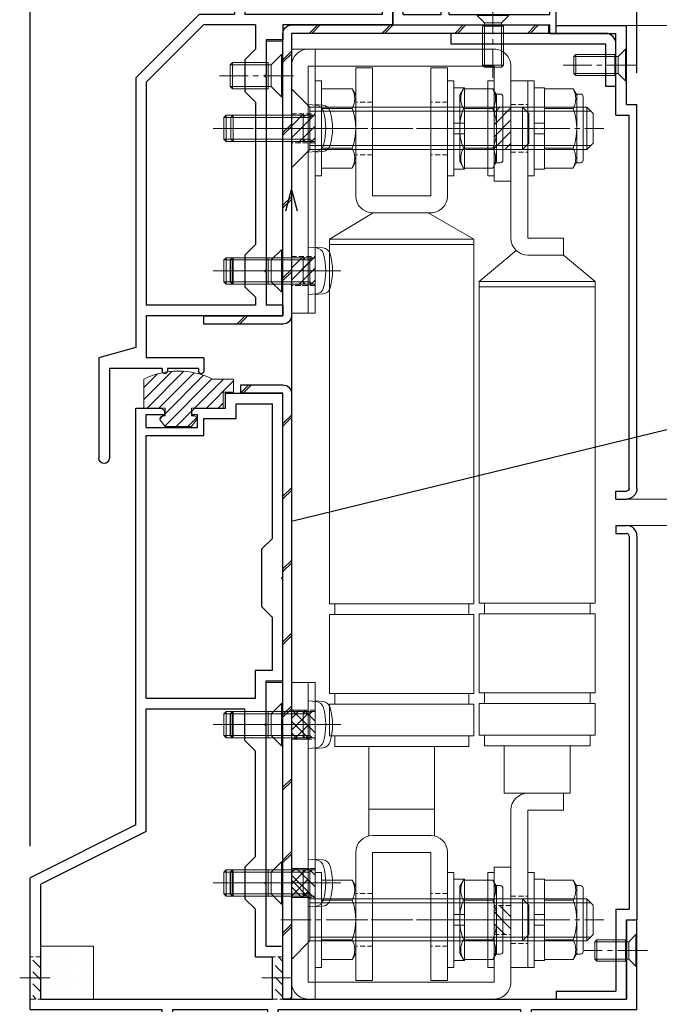
# Model space of a CAD drawing. Units: millimetres. Extents: x -12289 to 68564, y -2748 to 52132.
# Drawn here: x 6263 to 6384, y 6831 to 7017 of the extents above; entities that cross this region are included whole.
import ezdxf
from ezdxf import colors
from ezdxf.entities.mleader import LeaderData, LeaderLine
from ezdxf.math import Vec2, Vec3

# ---------------------------------------------------------------- set-up
doc = ezdxf.new("R2010")
doc.units = ezdxf.units.MM
doc.header["$LTSCALE"] = 0.3
doc.header["$PDMODE"] = 33
doc.header["$PDSIZE"] = 5
doc.linetypes.add('CENTER2', pattern=[28.575, 19.05, -3.175, 3.175, -3.175])
doc.linetypes.add('HIDDEN2', pattern=[4.7625, 3.175, -1.5875])
doc.layers.get('0').update_dxf_attribs({"lineweight": 9})
doc.layers.get('Defpoints').update_dxf_attribs({"lineweight": 9})
for name, color, linetype, lineweight in [('AL01', 150, 'Continuous', 25), ('St01', 20, 'Continuous', 25), ('St02', 30, 'Continuous', 9), ('テキスト', 50, 'Continuous', 9), ('ハッチング', 7, 'Continuous', 9), ('パーツ01', 150, 'Continuous', 20), ('パーツ02', 121, 'Continuous', 9), ('ビスボルト', 171, 'Continuous', 9), ('中心線', 210, 'CENTER2', 9), ('型材01', 3, 'Continuous', 25), ('型材02', 71, 'Continuous', 9), ('寸法', 10, 'Continuous', 9)]:
    doc.layers.add(name, color=color, linetype=linetype, lineweight=lineweight)
doc.styles.add('TGK-text', font='txt', dxfattribs={"height": 3.5})
doc.dimstyles.new('T-dim', dxfattribs={"dimtxt": 3.5, "dimasz": 1.5, "dimexe": 0, "dimexo": 3, "dimgap": 1, "dimtad": 1, "dimdec": 1, "dimdsep": 46, "dimtxsty": 'TGK-text', "dimblk": 'DOTBLANK', "dimcen": 0, "dimclrt": 2, "dimazin": 2, "dimtfac": 1, "dimtdec": 1, "dimtix": 1, "dimtmove": 2, "dimatfit": 3, "dimldrblk": 'OPEN30', "dimfxl": 1, "dimtolj": 1, "dimtzin": 0, "dimarcsym": 0})
pattern_1 = [(45, (6624.443, 6452.444), (-6.89429, 6.89429), []), (45, (6624.943, 6452.444), (-6.89429, 6.89429), [])]

# ---------------------------------------------------------------- blocks, each defined once
blk = doc.blocks.new('TK-1186')
at = {"layer": '型材01', "linetype": 'ByBlock'}
for p, q in [((13.3, 15), (0, 15)), ((0, 0), (0, 15)), ((13.3, 13.5), (13.3, 15)), ((13.3, 13.5), (2, 13.5)), ((2, -2), (2, 13.5)), ((0, 0), (-2, 0)), ((-2, -72.75), (-2, 0)), ((2, -2), (-0.5, -2)), ((-0.5, -72.75), (-0.5, -2)), ((2, -73.25), (0, -73.25)), ((2, -74.75), (2, -73.25)), ((2, -74.75), (0, -74.75))]:
    blk.add_line(p, q, dxfattribs=at)
for radius in [2, 0.5]:
    blk.add_arc((0, -72.75), radius, 180, 270, dxfattribs=at)
blk = doc.blocks.new('*U511')
at = {"layer": 'ビスボルト', "linetype": 'ByBlock'}
for p, q in [((0, -3), (0, 3)), ((0, 3), (0.2, 3)), ((0.2, -3), (0.2, 3)), ((0.2, 3), (1.5788, 1.6212)), ((2.2, -2), (2.2, 2)), ((2.2, 2), (7.6208, 2)), ((7.6208, -2), (7.6208, 2)), ((8, 1.6212), (7.6208, 2)), ((1.5788, -1.6212), (1.5788, 1.6212)), ((1.5788, 1.6212), (8, 1.6212)), ((1.5788, 1.6212), (1.5788, -1.6212)), ((8, -1.6212), (8, 1.6212)), ((0.2, -3), (1.5788, -1.6212)), ((1.5788, -1.6212), (8, -1.6212)), ((8, -1.6212), (7.6208, -2)), ((0, -3), (0.2, -3)), ((2.2, -2), (7.6208, -2))]:
    blk.add_line(p, q, dxfattribs=at)
at = {"layer": '中心線'}
blk.add_line((-2, 0), (10, 0), dxfattribs=at)
blk = doc.blocks.new('*U512')
at = {"layer": 'ビスボルト', "linetype": 'ByBlock'}
for p, q in [((0, -3), (0, 3)), ((0, 3), (0.2, 3)), ((0.2, -3), (0.2, 3)), ((0.2, 3), (1.5788, 1.6212)), ((2.2, -2), (2.2, 2)), ((2.2, 2), (9.6208, 2)), ((9.6208, -2), (9.6208, 2)), ((10, 1.6212), (9.6208, 2)), ((1.5788, -1.6212), (1.5788, 1.6212)), ((1.5788, 1.6212), (10, 1.6212)), ((1.5788, 1.6212), (1.5788, -1.6212)), ((10, -1.6212), (10, 1.6212)), ((0.2, -3), (1.5788, -1.6212)), ((1.5788, -1.6212), (10, -1.6212)), ((10, -1.6212), (9.6208, -2)), ((0, -3), (0.2, -3)), ((2.2, -2), (9.6208, -2))]:
    blk.add_line(p, q, dxfattribs=at)
at = {"layer": '中心線'}
blk.add_line((-2, 0), (12, 0), dxfattribs=at)
blk = doc.blocks.new('*U177')
at = {"layer": 'ハッチング', "linetype": 'HIDDEN2', "transparency": 33554687}
h = blk.add_hatch(dxfattribs=at)
h.set_pattern_fill('ANSI31', color=256, scale=0.5, angle=90)
h.paths.add_polyline_path([(0, -2.75), (0, 2.75), (-3.2, 2.75), (-3.2, -2.75)])
at = {"linetype": 'ByBlock'}
blk.add_lwpolyline([(0, -2.75), (0, 2.75), (-3.2, 2.75), (-3.2, -2.75)], close=True, dxfattribs=at)
at = {"layer": '中心線'}
blk.add_line((-5.2, 0), (2, 0), dxfattribs=at)
blk = doc.blocks.new('*U27')
at = {"layer": 'ハッチング', "linetype": 'HIDDEN2', "transparency": 33554687}
h = blk.add_hatch(dxfattribs=at)
h.set_pattern_fill('ANSI31', color=256, scale=0.5, angle=90)
h.paths.add_polyline_path([(0, -4), (0, 4), (-3.2, 4), (-3.2, -4)])
at = {"linetype": 'ByBlock'}
blk.add_lwpolyline([(0, -4), (0, 4), (-3.2, 4), (-3.2, -4)], close=True, dxfattribs=at)
at = {"layer": '中心線'}
blk.add_line((-5.2, 0), (2, 0), dxfattribs=at)
blk = doc.blocks.new('*U175')
at = {"layer": 'ビスボルト', "linetype": 'ByBlock', "ltscale": 0.3}
blk.add_line((0, 7.51), (0, -7.51), dxfattribs=at)
at = {"layer": 'ビスボルト', "linetype": 'ByBlock'}
for p, q in [((0, 7.51), (4.6, 7.51)), ((4.6, 7.51), (5.3, 6.3)), ((5.3, -6.3), (5.3, 6.3)), ((-18.8, 4), (-20, 2.8)), ((-18.8, -4), (-18.8, 4)), ((0, 4), (-18.8, 4)), ((0, 3.75), (4.6, 3.75)), ((-20, -2.8), (-20, 2.8)), ((0, 3.25), (-19.55, 3.25)), ((-18.8, -4), (-20, -2.8)), ((0, -3.25), (-19.55, -3.25)), ((0, -4), (-18.8, -4)), ((0, -3.75), (4.6, -3.75)), ((4.6, -7.51), (5.3, -6.3)), ((0, -7.51), (4.6, -7.51))]:
    blk.add_line(p, q, dxfattribs=at)
for centre, radius, start, end in [((1.35, 5.63), 3.75, 330, 30), ((-5.16, 0), 10.46, 338.9856, 21.0144), ((1.35, -5.63), 3.75, 330, 30)]:
    blk.add_arc(centre, radius, start, end, dxfattribs=at)
at = {"layer": '中心線', "linetype": 'CENTER2'}
blk.add_line((7.3, 0), (-22, 0), dxfattribs=at)
blk = doc.blocks.new('M8W')
at = {"layer": 'ビスボルト', "linetype": 'ByBlock'}
for p, q in [((0, -9), (0, 9)), ((0, 9), (1.2, 9)), ((1.2, -9), (1.2, 9)), ((0, -9), (1.2, -9))]:
    blk.add_line(p, q, dxfattribs=at)
blk = doc.blocks.new('*U43')
at = {"layer": '中心線', "color": 0, "linetype": 'CENTER2', "transparency": 16777216}
blk.add_line((0, 3.6), (0, -3.6), dxfattribs=at)
blk = doc.blocks.new('*U44')
at = {"layer": '中心線', "color": 0, "linetype": 'CENTER2', "transparency": 16777216}
blk.add_line((0, 3.6), (0, -3.6), dxfattribs=at)
blk = doc.blocks.new('*U42')
at = {"layer": 'パーツ02', "linetype": 'ByBlock'}
for p, q in [((23.15, 8.98), (29, 16)), ((90, 16), (29, 16)), ((29, 16), (29, -6)), ((30, 16), (30, -6)), ((90, -6), (90, 16)), ((92, 15), (90, 15)), ((107, 16), (92, 16)), ((92, -6), (92, 16)), ((107, -6), (107, 16)), ((109, 15), (107, 15)), ((115, 16), (109, 16)), ((109, -6), (109, 16)), ((115, -6), (115, 16)), ((117, 15), (115, 15)), ((117, -5), (117, 15)), ((126, 11.25), (117, 11.25)), ((126, 11.25), (126, -1.25)), ((20.8, 10), (-9, 10)), ((-9, 10), (-9, 6.8)), ((129.2, 10), (159, 10)), ((159, 10), (159, 6.8)), ((20.8, 6.8), (-9, 6.8)), ((20.8, 6.8), (20.8, 0)), ((24, 6.8), (24, 0)), ((129.2, 6.8), (159, 6.8)), ((129.2, 6.8), (129.2, 0)), ((24, 0), (20.8, 0)), ((24, 0), (29, -6)), ((126, 0), (129.2, 0)), ((126, -1.25), (117, -1.25)), ((92, -5), (90, -5)), ((109, -5), (107, -5)), ((117, -5), (115, -5)), ((90, -6), (29, -6)), ((107, -6), (92, -6)), ((115, -6), (109, -6))]:
    blk.add_line(p, q, dxfattribs=at)
at = {"layer": 'パーツ02', "linetype": 'HIDDEN2'}
for p, q in [((-4.5, 10), (-4.5, 6.8)), ((4.5, 10), (4.5, 6.8)), ((145.5, 10), (145.5, 6.8)), ((154.5, 10), (154.5, 6.8))]:
    blk.add_line(p, q, dxfattribs=at)
at = {"layer": 'パーツ02', "linetype": 'ByBlock'}
for centre, start, end in [((20.8, 6.8), 0, 90), ((129.2, 6.8), 90, 180)]:
    blk.add_arc(centre, 3.2, start, end, dxfattribs=at)
at = {"layer": '中心線', "linetype": 'CENTER2'}
for name, p in [('*U43', (0, 8.4)), ('*U44', (150, 8.4))]:
    blk.add_blockref(name, p, dxfattribs=at)
blk = doc.blocks.new('M8SW')
at = {"layer": 'ビスボルト', "linetype": 'ByBlock'}
for p, q in [((0, 1), (0, 7.7)), ((0, 7.7), (2, 7.7)), ((2, 7.7), (2, 1)), ((2, 1), (0, 1)), ((0, 1), (0, -1)), ((2, 1), (2, -1)), ((0, -1), (0, -7.7)), ((2, -1), (0, -1)), ((2, -7.7), (2, -1)), ((0, -7.7), (2, -7.7))]:
    blk.add_line(p, q, dxfattribs=at)
blk = doc.blocks.new('M8UN')
at = {"layer": 'ビスボルト', "linetype": 'ByBlock', "ltscale": 0.3}
blk.add_line((0, -7.51), (0, 7.51), dxfattribs=at)
at = {"layer": 'ビスボルト', "linetype": 'ByBlock'}
for p, q in [((0, 7.51), (5.4, 7.51)), ((5.4, 7.51), (6.1, 6.3)), ((5.98, 6.5), (6.8, 6.5)), ((6.1, 6.3), (6.1, -6.3)), ((7.3, 6), (7.3, -6)), ((0, 3.75), (5.4, 3.75)), ((0, -3.75), (5.4, -3.75)), ((5.4, -7.51), (6.1, -6.3)), ((5.98, -6.5), (6.8, -6.5)), ((0, -7.51), (5.4, -7.51))]:
    blk.add_line(p, q, dxfattribs=at)
for centre, radius, start, end in [((2.15, 5.63), 3.75, 330, 30), ((6.8, 6), 0.5, 0, 90), ((-4.36, 0), 10.46, 338.9856, 21.0144), ((2.15, -5.63), 3.75, 330, 30), ((6.8, -6), 0.5, 270, 0)]:
    blk.add_arc(centre, radius, start, end, dxfattribs=at)
blk = doc.blocks.new('*U176')
at = {"layer": 'ビスボルト', "linetype": 'ByBlock'}
for p, q in [((0, 4.5), (-1.4616, 4.372)), ((0, -4.5), (0, 4.5)), ((0, 2.5), (15.5668, 2.5)), ((1, 2.0672), (0.5672, 2.5)), ((1, -2.5), (1, 2.5)), ((1, 2.0672), (16, 2.0672)), ((15.5668, -2.5), (15.5668, 2.5)), ((16, 2.0672), (15.5668, 2.5)), ((16, -2.0672), (16, 2.0672)), ((0, -2.5), (15.5668, -2.5)), ((1, -2.0672), (0.5672, -2.5)), ((1, -2.0672), (16, -2.0672)), ((16, -2.0672), (15.5668, -2.5)), ((0, -4.5), (-1.4616, -4.372))]:
    blk.add_line(p, q, dxfattribs=at)
for centre, radius, start, end in [((-1.322, 2.7784), 1.6, 95, 164.506), ((8.7, 0), 12, 164.506, 195.494), ((-1.322, -2.7784), 1.6, 195.494, 265)]:
    blk.add_arc(centre, radius, start, end, dxfattribs=at)
at = {"layer": '中心線'}
blk.add_line((18, 0), (-5.3, 0), dxfattribs=at)
blk = doc.blocks.new('A$Cc57e5474')
at = {"layer": 'St02'}
for points in [[(-7.05, 51.37), (-7.05, 73.17, -0.414214), (-3.85, 76.37), (31.35, 76.37, -0.414214), (34.55, 73.17), (34.55, 26.37), (31.35, 26.37), (31.35, 73.17), (-3.85, 73.17), (-3.85, 51.37)], [(-7.05, -78.63), (-7.05, -100.43, 0.414214), (-3.85, -103.63), (31.35, -103.63, 0.414214), (34.55, -100.43), (34.55, -43.63), (31.35, -43.63), (31.35, -100.43), (-3.85, -100.43), (-3.85, -78.63)]]:
    blk.add_lwpolyline(points, format="xyb", close=True, dxfattribs=at)
at = {"linetype": 'HIDDEN2'}
for name, p in [('*U27', (-3.85, 61.37)), ('*U177', (34.55, 61.37)), ('*U177', (34.55, 34.37)), ('*U177', (34.55, -51.63)), ('*U177', (34.55, -81.63))]:
    blk.add_blockref(name, p, dxfattribs=at)
at = {"linetype": 'HIDDEN2', "xscale": -1, "rotation": 180}
blk.add_blockref('*U177', (-3.85, -88.63), dxfattribs=at)
at = {"layer": 'パーツ02', "rotation": 270}
blk.add_blockref('*U42', (-17.05, 61.37), dxfattribs=at)
at = {"layer": 'ビスボルト', "xscale": -1}
for name, p in [('M8SW', (-11.45, 61.37)), ('M8W', (-10.25, 61.37)), ('M8UN', (-13.45, 61.37)), ('M8W', (-10.25, -88.63)), ('M8UN', (-13.45, -88.63)), ('M8SW', (-11.45, -88.63))]:
    blk.add_blockref(name, p, dxfattribs=at)
at = {"layer": 'ビスボルト'}
for name, p in [('M8W', (-3.85, 61.37)), ('*U175', (-2.65, 61.37)), ('*U176', (31.35, 61.37)), ('*U176', (31.35, 34.37)), ('*U176', (31.35, -51.63)), ('*U176', (31.35, -81.63)), ('M8W', (-3.85, -88.63)), ('*U175', (-2.65, -88.63))]:
    blk.add_blockref(name, p, dxfattribs=at)
blk = doc.blocks.new('*U179')
at = {"layer": 'ハッチング', "linetype": 'HIDDEN2', "transparency": 33554687}
h = blk.add_hatch(dxfattribs=at)
h.set_pattern_fill('ANSI31', color=256, scale=0.5, angle=90)
h.paths.add_polyline_path([(0, -2.75), (0, 2.75), (-4.5, 2.75), (-4.5, -2.75)])
at = {"linetype": 'ByBlock'}
blk.add_lwpolyline([(0, -2.75), (0, 2.75), (-4.5, 2.75), (-4.5, -2.75)], close=True, dxfattribs=at)
at = {"layer": '中心線'}
blk.add_line((-6.5, 0), (2, 0), dxfattribs=at)
blk = doc.blocks.new('*U174')
at = {"layer": 'ビスボルト'}
for p, q in [((-3.50555, 4), (0, 7.50555)), ((-3.50555, -4), (-3.50555, 4)), ((0, -7.50555), (-3.50555, -4))]:
    blk.add_line(p, q, dxfattribs=at)
at = {"layer": 'ビスボルト', "linetype": 'ByBlock', "ltscale": 0.3}
blk.add_line((0, 7.50555), (0, -7.50555), dxfattribs=at)
at = {"layer": 'ビスボルト', "linetype": 'ByBlock'}
for p, q in [((-43.8, 4), (-45, 2.8)), ((-43.8, -4), (-43.8, 4)), ((-3.50555, 4), (-43.8, 4)), ((-45, -2.8), (-45, 2.8)), ((-3.50555, 3.25), (-44.55, 3.25)), ((-43.8, -4), (-45, -2.8)), ((-3.50555, -3.25), (-44.55, -3.25)), ((-3.50555, -4), (-43.8, -4))]:
    blk.add_line(p, q, dxfattribs=at)
at = {"layer": '中心線', "linetype": 'CENTER2'}
blk.add_line((2, 0), (-47, 0), dxfattribs=at)
blk = doc.blocks.new('*U47')
at = {"layer": '中心線', "color": 0, "transparency": 16777216}
blk.add_line((0, -17.8), (0, 3.6), dxfattribs=at)
blk = doc.blocks.new('*U48')
at = {"layer": '中心線', "color": 0, "transparency": 16777216}
blk.add_line((0, -17.8), (0, 3.6), dxfattribs=at)
blk = doc.blocks.new('*U46')
at = {"layer": 'パーツ02', "linetype": 'ByBlock'}
for p, q in [((16, 14.09), (21, 22.4)), ((90.12, 22.4), (21, 22.4)), ((21, 22.4), (21, -5)), ((22, 22.4), (22, -5)), ((90.12, -5), (90.12, 22.4)), ((107.12, 22.4), (92.12, 22.4)), ((92.12, -5), (92.12, 22.4)), ((107.12, -5), (107.12, 22.4)), ((115.12, 22.4), (109.12, 22.4)), ((109.12, -5), (109.12, 22.4)), ((115.12, -5), (115.12, 22.4)), ((92.12, 21.4), (90.12, 21.4)), ((109.12, 21.4), (107.12, 21.4)), ((117.12, 21.4), (115.12, 21.4)), ((117.12, -4), (117.12, 21.4)), ((-11.5, 14.2), (-11.5, 17.4)), ((12.8, 17.4), (-11.5, 17.4)), ((137.2, 17.4), (161.5, 17.4)), ((161.5, 14.2), (161.5, 17.4)), ((134, 14.95), (117.12, 14.95)), ((129, 14.95), (129, 2.45)), ((12.8, 14.2), (-11.5, 14.2)), ((12.8, 14.2), (12.8, 3.2)), ((16, 14.2), (16, 3.2)), ((134, 14.2), (134, 3.2)), ((137.2, 14.2), (137.2, 3.2)), ((137.2, 14.2), (161.5, 14.2)), ((-11.5, 0), (-11.5, 3.2)), ((12.8, 3.2), (-11.5, 3.2)), ((16, 3.7), (21, -5)), ((134, 2.45), (117.12, 2.45)), ((137.2, 3.2), (161.5, 3.2)), ((161.5, 0), (161.5, 3.2)), ((12.8, 0), (-11.5, 0)), ((137.2, 0), (161.5, 0)), ((90.12, -5), (21, -5)), ((92.12, -4), (90.12, -4)), ((107.12, -5), (92.12, -5)), ((109.12, -4), (107.12, -4)), ((115.12, -5), (109.12, -5)), ((117.12, -4), (115.12, -4))]:
    blk.add_line(p, q, dxfattribs=at)
at = {"layer": 'パーツ02', "linetype": 'HIDDEN2'}
for p, q in [((-5, 14.2), (-5, 17.4)), ((5, 14.2), (5, 17.4)), ((145, 14.2), (145, 17.4)), ((155, 14.2), (155, 17.4)), ((-5, 0), (-5, 3.2)), ((5, 0), (5, 3.2)), ((145, 0), (145, 3.2)), ((155, 0), (155, 3.2))]:
    blk.add_line(p, q, dxfattribs=at)
at = {"layer": 'パーツ02', "linetype": 'ByBlock'}
for centre, start, end in [((12.8, 14.2), 0, 90), ((137.2, 14.2), 90, 180), ((12.8, 3.2), 270, 0), ((137.2, 3.2), 180, 270)]:
    blk.add_arc(centre, 3.2, start, end, dxfattribs=at)
at = {"layer": '中心線'}
for name, p in [('*U47', (0, 15.8)), ('*U48', (150, 15.8))]:
    blk.add_blockref(name, p, dxfattribs=at)
blk = doc.blocks.new('M8N')
at = {"layer": 'ビスボルト', "linetype": 'ByBlock', "ltscale": 0.3}
blk.add_line((0, -7.51), (0, 7.51), dxfattribs=at)
at = {"layer": 'ビスボルト', "linetype": 'ByBlock'}
for p, q in [((0, 7.51), (5.8, 7.51)), ((5.8, 7.51), (6.5, 6.3)), ((6.5, 6.3), (6.5, -6.3)), ((0, 3.75), (5.8, 3.75)), ((0, -3.75), (5.8, -3.75)), ((5.8, -7.51), (6.5, -6.3)), ((0, -7.51), (5.8, -7.51))]:
    blk.add_line(p, q, dxfattribs=at)
for centre, radius, start, end in [((2.55, 5.63), 3.75, 330, 30), ((-3.96, 0), 10.46, 338.9856, 21.0144), ((2.55, -5.63), 3.75, 330, 30)]:
    blk.add_arc(centre, radius, start, end, dxfattribs=at)
blk = doc.blocks.new('A$C5fc070a9')
at = {"layer": 'St02', "linetype": 'ByBlock'}
for points in [[(12, 16.52), (16.5, 16.52), (16.5, 66.52), (12, 66.52)], [(12, -113.48), (16.5, -113.48), (16.5, -53.48), (12, -53.48)]]:
    blk.add_lwpolyline(points, close=True, dxfattribs=at)
at = {"linetype": 'HIDDEN2'}
for p in [(16.5, 51.52), (16.5, 24.52)]:
    blk.add_blockref('*U179', p, dxfattribs=at)
at = {"linetype": 'HIDDEN2', "xscale": -1, "rotation": 180}
for p in [(16.5, -61.48), (16.5, -91.48)]:
    blk.add_blockref('*U179', p, dxfattribs=at)
at = {"layer": 'パーツ02', "rotation": 270}
blk.add_blockref('*U46', (-13.1, 51.52), dxfattribs=at)
at = {"layer": 'ビスボルト', "xscale": -1}
for name, p in [('M8W', (-13.1, 51.52)), ('M8UN', (-16.3, 51.52)), ('M8SW', (-14.3, 51.52)), ('M8N', (10.8, 51.52)), ('M8W', (-13.1, -98.48)), ('M8UN', (-16.3, -98.48)), ('M8SW', (-14.3, -98.48)), ('M8N', (10.8, -98.48))]:
    blk.add_blockref(name, p, dxfattribs=at)
at = {"layer": 'ビスボルト', "rotation": 180}
for p in [(12, 51.52), (12, -98.48)]:
    blk.add_blockref('M8W', p, dxfattribs=at)
at = {"layer": 'ビスボルト'}
for name, p in [('*U174', (16.5, 51.52)), ('*U176', (12, 51.52)), ('*U176', (12, 24.52)), ('*U176', (12, -61.48)), ('*U176', (12, -91.48)), ('*U174', (16.5, -98.48))]:
    blk.add_blockref(name, p, dxfattribs=at)
blk = doc.blocks.new('TK-1179')
at = {"layer": '型材01', "linetype": 'ByBlock'}
for p, q in [((-4.2, 18), (-4.2, 19.5)), ((0, 19.5), (-4.2, 19.5)), ((0, 0), (0, 19.5)), ((-2, 18), (-4.2, 18)), ((-2, 10.3), (-2, 18)), ((-1.7, 10), (-2, 10.3)), ((-1.7, 10), (-2, 9.7)), ((-2, 2), (-2, 9.7)), ((-10.7, 2), (-10.7, 5.8)), ((-6.7, 5.8), (-10.7, 5.8)), ((-6.7, 4.3), (-6.7, 5.8)), ((-31, -1.6), (-31, 4)), ((-29.8, 4), (-31, 4)), ((-29.8, 2), (-29.8, 4)), ((-9.2, 2), (-9.2, 4.3)), ((-6.7, 4.3), (-9.2, 4.3)), ((-10.7, 2), (-29.8, 2)), ((-2, 2), (-9.2, 2)), ((-29.8, -1.6), (-29.8, 0)), ((0, 0), (-29.8, 0)), ((-29.8, -1.6), (-31, -1.6))]:
    blk.add_line(p, q, dxfattribs=at)
blk = doc.blocks.new('*U510')
at = {"layer": 'ビスボルト', "linetype": 'ByBlock'}
for p, q in [((-3, 0), (3, 0)), ((-3, 0), (-3, -0.2)), ((3, 0), (3, -0.2)), ((-3, -0.2), (3, -0.2)), ((-3, -0.2), (-1.6212, -1.5788)), ((-1.6212, -1.5788), (1.6212, -1.5788)), ((-1.6212, -1.5788), (-1.6212, -10)), ((1.6212, -1.5788), (-1.6212, -1.5788)), ((3, -0.2), (1.6212, -1.5788)), ((1.6212, -1.5788), (1.6212, -10)), ((-2, -2.2), (2, -2.2)), ((-2, -2.2), (-2, -9.6208)), ((2, -2.2), (2, -9.6208)), ((-2, -9.6208), (2, -9.6208)), ((-1.6212, -10), (-2, -9.6208)), ((-1.6212, -10), (1.6212, -10)), ((1.6212, -10), (2, -9.6208))]:
    blk.add_line(p, q, dxfattribs=at)
at = {"layer": '中心線'}
blk.add_line((0, 2), (0, -12), dxfattribs=at)
blk = doc.blocks.new('TK-1184')
at = {"layer": '型材01', "linetype": 'ByBlock'}
for p, q in [((-47.9, 82.1), (-47.9, 116.8)), ((-37, 116.8), (-47.9, 116.8)), ((-37, 114), (-37, 116.8)), ((-45.9, 89.3), (-45.9, 114.8)), ((-39, 114.8), (-45.9, 114.8)), ((-39, 112), (-39, 114.8)), ((-31.2, 114), (-37, 114)), ((-31.2, 114), (-30.6, 113.4)), ((-24.9, 114), (-25.5, 113.4)), ((-20, 114), (-24.9, 114)), ((-20, 35), (-20, 114)), ((-32.9, 112), (-39, 112)), ((-32.9, 108.8), (-32.9, 112)), ((-31.7, 110.3), (-31.7, 112.8)), ((-30.6, 112.8), (-31.7, 112.8)), ((-30.6, 112.8), (-30.6, 113.4)), ((-25.5, 112.8), (-25.5, 113.4)), ((-22, 112.8), (-25.5, 112.8)), ((-22, 110.3), (-22, 112.8)), ((-22, 110.3), (-31.7, 110.3)), ((-22, 108.8), (-32.9, 108.8)), ((-22, 59), (-22, 108.8)), ((-43.9, 87.3), (-45.9, 89.3)), ((-43.9, 76.3), (-43.9, 87.3)), ((-47.6, 81.8), (-47.9, 82.1)), ((-47.6, 81.8), (-47.9, 81.5)), ((-47.9, 62.3), (-47.9, 81.5)), ((-43.9, 76.3), (-45.9, 74.3)), ((-45.9, 64.3), (-45.9, 74.3)), ((-42.7, 64.3), (-45.9, 64.3)), ((-42.7, 59), (-42.7, 64.3)), ((-44.7, 62.3), (-47.9, 62.3)), ((-44.7, 54.3), (-44.7, 62.3)), ((-22, 59), (-42.7, 59)), ((-40.7, 51), (-40.7, 57)), ((-22, 57), (-40.7, 57)), ((-22, 33.76), (-22, 57)), ((-44.4, 54), (-44.7, 54.3)), ((-44.4, 54), (-44.7, 53.7)), ((-44.7, 24.3), (-44.7, 53.7)), ((-40.7, 51), (-42.7, 49)), ((-42.7, 29), (-42.7, 49)), ((-22, 33.76), (-2, 23.76)), ((-20, 35), (0, 25)), ((-40.7, 27), (-42.7, 29)), ((-40.7, 27), (-40.7, 21)), ((-44.4, 24), (-44.7, 24.3)), ((0, 0), (0, 25)), ((-44.4, 24), (-44.7, 23.7)), ((-44.7, 12), (-44.7, 23.7)), ((-2, 2), (-2, 23.76)), ((-40.7, 21), (-42.7, 19)), ((-42.7, 10), (-42.7, 19)), ((-115, 0), (-115, 17)), ((-113, 17), (-115, 17)), ((-113, 2), (-113, 17)), ((-47.9, 2), (-47.9, 12)), ((-44.7, 12), (-47.9, 12)), ((-45.9, 2), (-45.9, 10)), ((-42.7, 10), (-45.9, 10)), ((-47.9, 2), (-113, 2)), ((-2, 2), (-45.9, 2)), ((-95, 0), (-115, 0)), ((-95, -12), (-95, 0)), ((-93, -10), (-93, 0)), ((-47, 0), (-93, 0)), ((-47, -10), (-47, 0)), ((-45, -12), (-45, 0)), ((-27, 0), (-45, 0)), ((-27, -12), (-27, 0)), ((-25, -12), (-25, 0)), ((0, 0), (-25, 0)), ((-83.5, -10), (-93, -10)), ((-83, -11.5), (-83, -10.5)), ((-57, -11.5), (-57, -10.5)), ((-47, -10), (-56.5, -10)), ((-83.5, -12), (-95, -12)), ((-45, -12), (-56.5, -12)), ((-25, -12), (-27, -12))]:
    blk.add_line(p, q, dxfattribs=at)
for centre, start, end in [((-83.5, -10.5), 0, 90), ((-56.5, -10.5), 90, 180), ((-83.5, -11.5), 270, 0), ((-56.5, -11.5), 180, 270)]:
    blk.add_arc(centre, 0.5, start, end, dxfattribs=at)
blk = doc.blocks.new('TK-1185')
at = {"layer": '型材01', "linetype": 'ByBlock'}
for p, q in [((-30, 0), (-21.6, 0)), ((-30, 0), (-30, -39.5)), ((-21.3, -0.3), (-21.6, 0)), ((-21.3, -0.3), (-21, 0)), ((-21, 0), (0, 0)), ((0, 0), (0, -37.5)), ((-25, -3), (-17.8, -3)), ((-17.8, -3), (-16.8, -2)), ((-16.8, -2), (-2, -2)), ((-2, -2), (-2, -37.5)), ((-28, -6), (-28, -37.5)), ((-28, -37.5), (-2, -37.5)), ((0, -37.5), (6.7, -37.5)), ((6.7, -37.5), (18.7, -49.5)), ((-30, -39.5), (-9.2, -39.5)), ((-9.2, -39.5), (-9.2, -42.3)), ((-4, -39.5), (5.87, -39.5)), ((-4, -39.5), (-4, -44.1)), ((5.87, -39.5), (16.7, -50.33)), ((-9.2, -42.3), (-6, -42.3)), ((-6, -42.3), (-6, -48.81)), ((-2, -46.1), (-4, -44.1)), ((-2, -46.1), (-2, -52.1)), ((-5.7, -49.11), (-6, -48.81)), ((-5.7, -49.11), (-6, -49.41)), ((-6, -49.41), (-6, -85.81)), ((16.7, -50.33), (16.7, -92.6)), ((18.7, -49.5), (18.7, -100.6)), ((-2, -52.1), (-4, -54.1)), ((-4, -54.1), (-4, -81.1)), ((-2, -83.1), (-4, -81.1)), ((-2, -83.1), (-2, -89.1)), ((-5.7, -86.11), (-6, -85.81)), ((-5.7, -86.11), (-6, -86.41)), ((-6, -86.41), (-6, -92.6)), ((-2, -89.1), (-4, -91.1)), ((-4, -91.1), (-4, -92.6)), ((-9.2, -92.6), (-6, -92.6)), ((-9.2, -92.6), (-9.2, -94.6)), ((-4, -92.6), (16.7, -92.6)), ((-9.2, -94.6), (16.7, -94.6)), ((16.7, -94.6), (16.7, -102.6)), ((18.7, -100.6), (25.7, -102.6)), ((5.8, -102.6), (16.7, -102.6)), ((5.8, -102.6), (5.8, -105.1)), ((25.7, -102.6), (25.7, -121.6)), ((6.8, -104.6), (12.7, -104.6)), ((6.8, -104.6), (6.8, -105.1)), ((12.7, -104.6), (12.7, -105.1)), ((13.7, -104.6), (23.7, -104.6)), ((13.7, -104.6), (13.7, -105.1)), ((23.7, -104.6), (23.7, -121.6))]:
    blk.add_line(p, q, dxfattribs=at)
for centre, radius, start, end in [((-25, -6), 3, 90, 180), ((6.3, -105.1), 0.5, 180, 270), ((6.3, -105.1), 0.5, 270, 0), ((13.2, -105.1), 0.5, 180, 270), ((13.2, -105.1), 0.5, 270, 0), ((24.7, -121.6), 1, 180, 270), ((24.7, -121.6), 1, 270, 0)]:
    blk.add_arc(centre, radius, start, end, dxfattribs=at)
blk = doc.blocks.new('TKR-1301')
at = {"layer": 'ハッチング', "linetype": 'ByBlock'}
h = blk.add_hatch(dxfattribs=at)
h.set_pattern_fill('ANSI31', color=256, scale=0.5)
h.set_pattern_definition([(45, (10848.0669, -3463.3682), (-1.12253202, 1.12253202), [])])
h.paths.add_polyline_path([(-6.5, 5.5), (-6.5, 0), (-2.5, 0), (-2.5, -1.5), (-3, -1.5, 0.618034), (-3.4, -2.3), (-2.5, -3.5), (2.5, -3.5), (3.4, -2.3, 0.618034), (3, -1.5), (2.5, -1.5), (2.5, 0), (8.5, 0), (8.5, 3), (10.5, 3), (10.5, 5.5), (6.5, 5.5, 0.230769)])
at = {"layer": 'パーツ01', "linetype": 'ByBlock'}
blk.add_lwpolyline([(10.5, 3), (10.5, 5.5), (6.5, 5.5, 0.230769), (-6.5, 5.5), (-6.5, 0), (-2.5, 0), (-2.5, -1.5), (-3, -1.5, 0.618034), (-3.4, -2.3), (-2.5, -3.5), (2.5, -3.5), (3.4, -2.3, 0.618034), (3, -1.5), (2.5, -1.5), (2.5, 0), (8.5, 0), (8.5, 3)], format="xyb", close=True, dxfattribs=at)
blk = doc.blocks.new('*U496')
at = {"layer": 'ハッチング', "linetype": 'ByBlock', "transparency": 33554687}
h = blk.add_hatch(dxfattribs=at)
h.set_pattern_fill('DOTS', color=256)
h.set_pattern_definition([(0, (10551.9766, -3645.1732), (0.79375, 1.5875), [0, -1.5875])])
h.paths.add_polyline_path([(0, 0), (10, 0), (10, 10), (0, 10)])
at = {"layer": 'パーツ02', "linetype": 'ByBlock'}
blk.add_lwpolyline([(0, 0), (10, 0), (10, 10), (0, 10)], close=True, dxfattribs=at)
blk = doc.blocks.new('*U498')
at = {"layer": 'ハッチング', "linetype": 'HIDDEN2', "transparency": 33554687}
h = blk.add_hatch(dxfattribs=at)
h.set_pattern_fill('ANSI31', color=256, scale=0.5, angle=90)
h.paths.add_polyline_path([(0, -4), (0, 4), (-1.5, 4), (-1.5, -4)])
at = {"linetype": 'ByBlock'}
blk.add_lwpolyline([(0, -4), (0, 4), (-2, 4), (-2, -4)], close=True, dxfattribs=at)
at = {"layer": '中心線'}
blk.add_line((-4, 0), (2, 0), dxfattribs=at)
blk = doc.blocks.new('*U499')
at = {"layer": 'ハッチング', "linetype": 'HIDDEN2', "transparency": 33554687}
h = blk.add_hatch(dxfattribs=at)
h.set_pattern_fill('ANSI31', color=256, scale=0.5, angle=90)
h.paths.add_polyline_path([(0, -4), (0, 4), (-1.5, 4), (-1.5, -4)])
at = {"linetype": 'ByBlock'}
blk.add_lwpolyline([(0, -4), (0, 4), (-2, 4), (-2, -4)], close=True, dxfattribs=at)
at = {"layer": '中心線'}
blk.add_line((-4, 0), (2, 0), dxfattribs=at)
blk = doc.blocks.new('*U211')
at = {"layer": 'ビスボルト', "linetype": 'ByBlock'}
for p, q in [((0, 4), (0, -4)), ((0, 4), (0.3, 4)), ((0.3, 4), (0.3, -4)), ((0.3, 4), (2.2328, 2.0672)), ((2.2328, 2.0672), (10, 2.0672)), ((2.2328, 2.0672), (2.2328, -2.0672)), ((2.7996, 2.5), (2.7996, -2.5)), ((2.7996, 2.5), (9.5668, 2.5)), ((9.5668, -2.5), (9.5668, 2.5)), ((10, 2.0672), (9.5668, 2.5)), ((10, 2.0672), (10, -2.0672)), ((0.3, -4), (2.2328, -2.0672)), ((2.2328, -2.0672), (10, -2.0672)), ((2.7996, -2.5), (9.5668, -2.5)), ((10, -2.0672), (9.5668, -2.5)), ((0, -4), (0.3, -4))]:
    blk.add_line(p, q, dxfattribs=at)
at = {"layer": '中心線'}
blk.add_line((-2, 0), (12, 0), dxfattribs=at)
blk = doc.blocks.new('*U212')
at = {"layer": 'ビスボルト', "linetype": 'ByBlock'}
for p, q in [((0, 4), (0, -4)), ((0, 4), (0.3, 4)), ((0.3, 4), (0.3, -4)), ((0.3, 4), (2.2328, 2.0672)), ((2.2328, 2.0672), (10, 2.0672)), ((2.2328, 2.0672), (2.2328, -2.0672)), ((2.7996, 2.5), (2.7996, -2.5)), ((2.7996, 2.5), (9.5668, 2.5)), ((9.5668, -2.5), (9.5668, 2.5)), ((10, 2.0672), (9.5668, 2.5)), ((10, 2.0672), (10, -2.0672)), ((0.3, -4), (2.2328, -2.0672)), ((2.2328, -2.0672), (10, -2.0672)), ((2.7996, -2.5), (9.5668, -2.5)), ((10, -2.0672), (9.5668, -2.5)), ((0, -4), (0.3, -4))]:
    blk.add_line(p, q, dxfattribs=at)
at = {"layer": '中心線'}
blk.add_line((-2, 0), (12, 0), dxfattribs=at)
blk = doc.blocks.new('*U213')
at = {"layer": 'ビスボルト', "linetype": 'ByBlock'}
for p, q in [((0, 4), (0, -4)), ((0, 4), (0.3, 4)), ((0.3, 4), (0.3, -4)), ((0.3, 4), (2.2328, 2.0672)), ((2.2328, 2.0672), (10, 2.0672)), ((2.2328, 2.0672), (2.2328, -2.0672)), ((2.7996, 2.5), (2.7996, -2.5)), ((2.7996, 2.5), (9.5668, 2.5)), ((9.5668, -2.5), (9.5668, 2.5)), ((10, 2.0672), (9.5668, 2.5)), ((10, 2.0672), (10, -2.0672)), ((0.3, -4), (2.2328, -2.0672)), ((2.2328, -2.0672), (10, -2.0672)), ((2.7996, -2.5), (9.5668, -2.5)), ((10, -2.0672), (9.5668, -2.5)), ((0, -4), (0.3, -4))]:
    blk.add_line(p, q, dxfattribs=at)
at = {"layer": '中心線'}
blk.add_line((-2, 0), (12, 0), dxfattribs=at)
blk = doc.blocks.new('*U214')
at = {"layer": 'ビスボルト', "linetype": 'ByBlock'}
for p, q in [((0, 4), (0, -4)), ((0, 4), (0.3, 4)), ((0.3, 4), (0.3, -4)), ((0.3, 4), (2.2328, 2.0672)), ((2.2328, 2.0672), (10, 2.0672)), ((2.2328, 2.0672), (2.2328, -2.0672)), ((2.7996, 2.5), (2.7996, -2.5)), ((2.7996, 2.5), (9.5668, 2.5)), ((9.5668, -2.5), (9.5668, 2.5)), ((10, 2.0672), (9.5668, 2.5)), ((10, 2.0672), (10, -2.0672)), ((0.3, -4), (2.2328, -2.0672)), ((2.2328, -2.0672), (10, -2.0672)), ((2.7996, -2.5), (9.5668, -2.5)), ((10, -2.0672), (9.5668, -2.5)), ((0, -4), (0.3, -4))]:
    blk.add_line(p, q, dxfattribs=at)
at = {"layer": '中心線'}
blk.add_line((-2, 0), (12, 0), dxfattribs=at)
blk = doc.blocks.new('_DotBlank')
at = {"color": 0, "linetype": 'ByBlock', "lineweight": -2}
blk.add_line((-0.5, 0), (-1, 0), dxfattribs=at)
blk.add_circle((0, 0), 0.5, dxfattribs=at)
blk = doc.blocks.new('*D693')
at = {"layer": 'Defpoints', "color": 0, "transparency": 16777216}
for p in [(6265, 7425.17), (6345, 7238.63), (6265, 6854.56)]:
    blk.add_point(p, dxfattribs=at)
at = {"layer": '寸法', "color": 0, "lineweight": -2, "transparency": 16777216}
for p, q in [((6265, 6860.56), (6265, 7425.17)), ((6342, 7425.17), (6268, 7425.17)), ((6345, 7244.63), (6345, 7425.17))]:
    blk.add_line(p, q, dxfattribs=at)
at = {"layer": '寸法', "color": 0, "lineweight": -2, "transparency": 16777216, "xscale": 3, "yscale": 3, "zscale": 3, "rotation": 180}
blk.add_blockref('_DotBlank', (6265, 7425.17), dxfattribs=at)
at = {"layer": '寸法', "color": 0, "lineweight": -2, "transparency": 16777216, "xscale": 3, "yscale": 3, "zscale": 3}
blk.add_blockref('_DotBlank', (6345, 7425.17), dxfattribs=at)
at = {"layer": '寸法', "color": 2, "transparency": 16777216, "insert": (6305, 7430.67), "char_height": 7, "attachment_point": 5, "style": 'TGK-text'}
blk.add_mtext('\\A1;80', dxfattribs=at)
blk = doc.blocks.new('_Open30')
at = {"color": 0, "linetype": 'ByBlock', "lineweight": -2}
for p, q in [((-1, 0.268), (0, 0)), ((0, 0), (-1, -0.268)), ((0, 0), (-1, 0))]:
    blk.add_line(p, q, dxfattribs=at)
blk = doc.blocks.new('*D694')
at = {"layer": 'Defpoints', "color": 0, "transparency": 16777216}
for p in [(7325, 7446.26), (6265, 6854.56), (7325, 6854.56)]:
    blk.add_point(p, dxfattribs=at)
at = {"layer": '寸法', "color": 0, "lineweight": -2, "transparency": 16777216}
for p, q in [((6265, 6860.56), (6265, 7446.26)), ((6268, 7446.26), (7322, 7446.26)), ((7325, 6860.56), (7325, 7446.26))]:
    blk.add_line(p, q, dxfattribs=at)
at = {"layer": '寸法', "color": 0, "lineweight": -2, "transparency": 16777216, "xscale": 3, "yscale": 3, "zscale": 3, "rotation": 180}
blk.add_blockref('_DotBlank', (6265, 7446.26), dxfattribs=at)
at = {"layer": '寸法', "color": 0, "lineweight": -2, "transparency": 16777216, "xscale": 3, "yscale": 3, "zscale": 3}
blk.add_blockref('_DotBlank', (7325, 7446.26), dxfattribs=at)
at = {"layer": '寸法', "color": 2, "transparency": 16777216, "insert": (6795, 7452.38), "char_height": 7, "attachment_point": 5, "style": 'TGK-text'}
blk.add_mtext('\\A1;本体外形寸法', dxfattribs=at)
blk = doc.blocks.new('*D695')
at = {"layer": 'Defpoints', "color": 0, "transparency": 16777216}
for p in [(6380, 7402.74), (6345, 7238.63), (6380, 7001.06)]:
    blk.add_point(p, dxfattribs=at)
at = {"layer": '寸法', "color": 0, "lineweight": -2, "transparency": 16777216}
for p, q in [((6345, 7244.63), (6345, 7402.74)), ((6348, 7402.74), (6377, 7402.74)), ((6380, 7007.06), (6380, 7402.74))]:
    blk.add_line(p, q, dxfattribs=at)
at = {"layer": '寸法', "color": 0, "lineweight": -2, "transparency": 16777216, "xscale": 3, "yscale": 3, "zscale": 3, "rotation": 180}
blk.add_blockref('_DotBlank', (6345, 7402.74), dxfattribs=at)
at = {"layer": '寸法', "color": 0, "lineweight": -2, "transparency": 16777216, "xscale": 3, "yscale": 3, "zscale": 3}
blk.add_blockref('_DotBlank', (6380, 7402.74), dxfattribs=at)
at = {"layer": '寸法', "color": 2, "transparency": 16777216, "insert": (6362.5, 7408.24), "char_height": 7, "attachment_point": 5, "style": 'TGK-text'}
blk.add_mtext('\\A1;35', dxfattribs=at)
blk = doc.blocks.new('*D696')
at = {"layer": 'Defpoints', "color": 0, "transparency": 16777216}
for p in [(7210, 7402.74), (6380, 7001.06), (7210, 7001.06)]:
    blk.add_point(p, dxfattribs=at)
at = {"layer": '寸法', "color": 0, "lineweight": -2, "transparency": 16777216}
for p, q in [((6380, 7007.06), (6380, 7402.74)), ((6383, 7402.74), (7207, 7402.74)), ((7210, 7007.06), (7210, 7402.74))]:
    blk.add_line(p, q, dxfattribs=at)
at = {"layer": '寸法', "color": 0, "lineweight": -2, "transparency": 16777216, "xscale": 3, "yscale": 3, "zscale": 3, "rotation": 180}
blk.add_blockref('_DotBlank', (6380, 7402.74), dxfattribs=at)
at = {"layer": '寸法', "color": 0, "lineweight": -2, "transparency": 16777216, "xscale": 3, "yscale": 3, "zscale": 3}
blk.add_blockref('_DotBlank', (7210, 7402.74), dxfattribs=at)
at = {"layer": '寸法', "color": 2, "transparency": 16777216, "insert": (6795, 7408.86), "char_height": 7, "attachment_point": 5, "style": 'TGK-text'}
blk.add_mtext('\\A1;有効開口寸法', dxfattribs=at)
blk = doc.blocks.new('*D735')
at = {"layer": 'Defpoints', "color": 0, "transparency": 16777216}
for p in [(6419, 7283.08), (6345, 7238.63), (6419, 6874.06)]:
    blk.add_point(p, dxfattribs=at)
at = {"layer": '寸法', "color": 0, "lineweight": -2, "transparency": 16777216}
for p, q in [((6345, 7244.63), (6345, 7283.08)), ((6348, 7283.08), (6416, 7283.08)), ((6419, 6880.06), (6419, 7283.08))]:
    blk.add_line(p, q, dxfattribs=at)
at = {"layer": '寸法', "color": 0, "lineweight": -2, "transparency": 16777216, "xscale": 3, "yscale": 3, "zscale": 3, "rotation": 180}
blk.add_blockref('_DotBlank', (6345, 7283.08), dxfattribs=at)
at = {"layer": '寸法', "color": 0, "lineweight": -2, "transparency": 16777216, "xscale": 3, "yscale": 3, "zscale": 3}
blk.add_blockref('_DotBlank', (6419, 7283.08), dxfattribs=at)
at = {"layer": '寸法', "color": 2, "transparency": 16777216, "insert": (6382, 7288.58), "char_height": 7, "attachment_point": 5, "style": 'TGK-text'}
blk.add_mtext('\\A1;74', dxfattribs=at)

msp = doc.modelspace()

# ---------------------------------------------------------------- hatches: boundary and pattern name
at = {"layer": 'ハッチング', "transparency": 33554687}
h = msp.add_hatch(dxfattribs=at)
h.set_pattern_fill('JIS_LC_8', color=256, scale=1.25)
h.set_pattern_definition(pattern_1)
edge = h.paths.add_edge_path()
edge.add_line((6297.9, 6961.06), (6312.9, 6961.06))
edge.add_line((6312.9, 6961.06), (6312.9, 7014.56))
edge.add_arc((6314.5, 7014.56), 1.6, 90, 180, ccw=False)
edge.add_line((6314.5, 7016.16), (6363.2, 7016.16))
edge.add_line((6363.2, 7016.16), (6363.2, 7014.56))
edge.add_line((6363.2, 7014.56), (6314.5, 7014.56))
edge.add_line((6314.5, 7014.56), (6314.5, 6961.06))
edge.add_arc((6312.9, 6961.06), 1.6, -90, 0, ccw=False)
edge.add_line((6312.9, 6959.46), (6297.9, 6959.46))
edge.add_line((6297.9, 6959.46), (6297.9, 6961.06))
h = msp.add_hatch(dxfattribs=at)
h.set_pattern_fill('JIS_LC_8', color=256, scale=1.25)
h.set_pattern_definition(pattern_1)
edge = h.paths.add_edge_path()
edge.add_line((6312.9, 6831.56), (6312.9, 6946.36))
edge.add_line((6312.9, 6946.36), (6304.9, 6946.36))
edge.add_line((6304.9, 6946.36), (6304.9, 6947.96))
edge.add_line((6304.9, 6947.96), (6312.9, 6947.96))
edge.add_arc((6312.9, 6946.36), 1.6, 0, 90, ccw=False)
edge.add_line((6314.5, 6946.36), (6314.5, 6831.56))
edge.add_line((6314.5, 6831.56), (6312.9, 6831.56))

# ---------------------------------------------------------------- linework, layer by layer
at = {"layer": 'AL01'}
msp.add_lwpolyline([(6344.7, 7012.56), (6374, 7012.56), (6374, 7004.56), (6376, 7004.56), (6376, 7012.56, 0.414214), (6374, 7014.56), (6344.7, 7014.56)], format="xyb", close=True, dxfattribs=at)
at = {"layer": 'St01'}
for points in [[(6297.9, 6961.06), (6312.9, 6961.06), (6312.9, 7014.56, -0.414214), (6314.5, 7016.16), (6363.2, 7016.16), (6363.2, 7014.56), (6314.5, 7014.56), (6314.5, 6961.06, -0.414214), (6312.9, 6959.46), (6297.9, 6959.46)], [(6312.9, 6831.56), (6312.9, 6946.36), (6304.9, 6946.36), (6304.9, 6947.96), (6312.9, 6947.96, -0.414214), (6314.5, 6946.36), (6314.5, 6831.56)]]:
    msp.add_lwpolyline(points, format="xyb", close=True, dxfattribs=at)
at = {"layer": 'St02'}
for points in [[(6309.7, 7013.06), (6312.9, 7013.06), (6312.9, 6963.06), (6309.7, 6963.06)], [(6312.9, 6841.56), (6309.7, 6841.56), (6309.7, 6891.56), (6312.9, 6891.56)]]:
    msp.add_lwpolyline(points, close=True, dxfattribs=at)
at = {"layer": '型材02'}
for p, q in [((6378, 7016.06), (6696.27, 7016.06)), ((6376, 6926.31), (6696.27, 6926.31)), ((6696.27, 6921.31), (6376, 6921.31))]:
    msp.add_line(p, q, dxfattribs=at)

# ---------------------------------------------------------------- block references
at = {"linetype": 'HIDDEN2'}
for name, p in [('*U499', (6267, 6835.56)), ('*U498', (6312.9, 6835.56))]:
    msp.add_blockref(name, p, dxfattribs=at)
at = {"layer": 'パーツ01'}
msp.add_blockref('TKR-1301', (6293.05, 6943.56), dxfattribs=at)
at = {"layer": 'パーツ02', "xscale": -1}
for name, p in [('A$Cc57e5474', (6349.05, 6935.19)), ('A$C5fc070a9', (6331, 6945.04))]:
    msp.add_blockref(name, p, dxfattribs=at)
at = {"layer": 'パーツ02', "linetype": 'ByBlock'}
msp.add_blockref('*U496', (6267, 6831.56), dxfattribs=at)
at = {"layer": 'ビスボルト', "xscale": -1}
for name, p in [('*U510', (6352.7, 7018.16)), ('*U512', (6378, 7008.56)), ('*U211', (6312.9, 7006.55)), ('*U212', (6312.9, 6969.56)), ('*U213', (6312.9, 6883.56)), ('*U214', (6312.9, 6853.56)), ('*U511', (6380, 6840.76))]:
    msp.add_blockref(name, p, dxfattribs=at)
at = {"layer": '型材01', "xscale": -1}
for name, p in [('TK-1185', (6303.7, 7055.66)), ('TK-1179', (6333.7, 7016.16)), ('TK-1186', (6378, 7001.06)), ('TK-1184', (6265, 6829.56))]:
    msp.add_blockref(name, p, dxfattribs=at)
at = {"layer": '型材01', "rotation": 180}
msp.add_blockref('TK-1186', (6378, 6846.56), dxfattribs=at)

# ---------------------------------------------------------------- dimensions: what is measured, and where the dimension line sits
at = {"layer": '寸法'}
for base, p1, p2, text, picture, middle in [((7325, 7446.26), (6265, 6854.56), (7325, 6854.56), '本体外形寸法', '*D694', (6795, 7452.38)), ((7210, 7402.74), (6380, 7001.06), (7210, 7001.06), '有効開口寸法', '*D696', (6795, 7408.86))]:
    dim = msp.add_linear_dim(base=base, p1=p1, p2=p2, text=text, dimstyle='T-dim', dxfattribs=at)
    dim.commit()
    dim.dimension.update_dxf_attribs({"geometry": picture, "text_midpoint": middle})
for base, p2, picture, middle in [((6265, 7425.17), (6265, 6854.56), '*D693', (6305, 7430.67)), ((6380, 7402.74), (6380, 7001.06), '*D695', (6362.5, 7408.24)), ((6419, 7283.08), (6419, 6874.06), '*D735', (6382, 7288.58))]:
    dim = msp.add_linear_dim(base=base, p1=(6345, 7238.63), p2=p2, dimstyle='T-dim', dxfattribs=at)
    dim.commit()
    dim.dimension.update_dxf_attribs({"geometry": picture, "text_midpoint": middle})

# ---------------------------------------------------------------- leaders
at = {"layer": 'テキスト'}
ml = msp.add_multileader_mtext('Standard', dxfattribs=at)
ml.set_content('耐火材：St-1.6t(溶融ﾒｯｷ鋼板)', color=2, style='TGK-text')
ml.set_leader_properties()
ml.set_arrow_properties(name='OPEN30')
ml.build(insert=Vec2(0, 0))
ml.multileader.update_dxf_attribs({"text_left_attachment_type": 5, "text_right_attachment_type": 5, "dogleg_length": 3, "scale": 2})
ctx = ml.context
ctx.base_point, ctx.scale, ctx.char_height, ctx.landing_gap_size, ctx.plane_origin = Vec3(6442.36, 6951.83), 2, 7, 0.18, Vec3(6314.5, 6984.96)
ctx.left_attachment, ctx.right_attachment = 5, 5
notes = []
notes.append((ctx, [(0, (1, 1, 0), (6436.36, 6951.83), (1, 0), 6, [(1, [(6314.5, 6984.96), (6314.5, 6922.14)], 0, [])])]))
ctx.mtext.insert, ctx.mtext.flow_direction = Vec3(6442.54, 6960.62), 5
for ctx, leaders in notes:
    for number, flags, end, landing, length, lines in leaders:
        leader = LeaderData()
        leader.index, (leader.has_last_leader_line, leader.has_dogleg_vector, leader.attachment_direction) = number, flags
        leader.last_leader_point, leader.dogleg_vector, leader.dogleg_length = Vec3(end), Vec3(landing), length
        for number, points, colour, breaks in lines:
            line = LeaderLine()
            line.index, line.vertices, line.color, line.breaks = number, Vec3.list(points), colors.encode_raw_color(colour), breaks
            leader.lines.append(line)
        ctx.leaders.append(leader)

doc.saveas('drawing.dxf')
